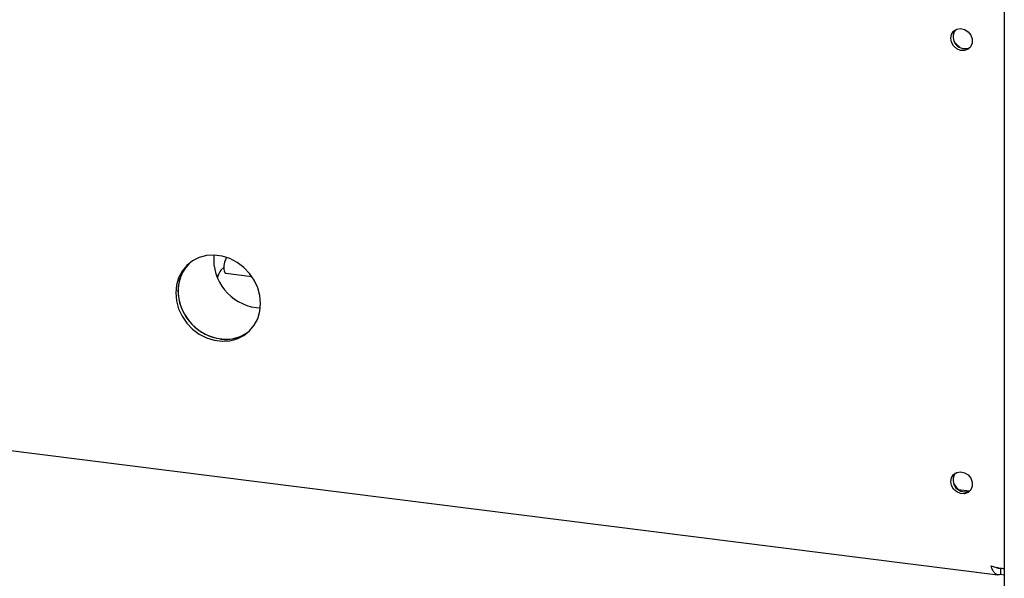
# Model space of a CAD drawing. Extents: x 5 to 415, y 5 to 292.
# Drawn here: x 327 to 351, y 93 to 106 of the extents above; entities that cross this region are included whole.
import ezdxf

# ---------------------------------------------------------------- set-up
doc = ezdxf.new("R2010")
doc.units = 0
doc.layers.add('SLD-0', color=179, linetype='CONTINUOUS')

msp = doc.modelspace()

# ---------------------------------------------------------------- linework, layer by layer
at = {"layer": 'SLD-0', "color": 179, "linetype": 'CONTINUOUS'}
for p, q in [((350.504, 106.952), (350.504, 74.898)), ((349.231, 105.725), (349.248, 105.817)), ((349.248, 105.817), (349.298, 105.891)), ((349.298, 105.891), (349.374, 105.939)), ((349.374, 105.939), (349.465, 105.954)), ((349.465, 105.954), (349.559, 105.933)), ((349.559, 105.933), (349.643, 105.88)), ((349.643, 105.88), (349.707, 105.802)), ((349.707, 105.802), (349.741, 105.708)), ((349.248, 105.629), (349.231, 105.725)), ((349.298, 105.542), (349.248, 105.629)), ((349.374, 105.475), (349.298, 105.542)), ((349.707, 105.529), (349.643, 105.466)), ((349.741, 105.613), (349.707, 105.529)), ((349.741, 105.708), (349.741, 105.613)), ((349.465, 105.437), (349.374, 105.475)), ((349.559, 105.434), (349.465, 105.437)), ((349.643, 105.466), (349.559, 105.434)), ((261.348, 104.157), (350.351, 92.943)), ((331.092, 100.359), (330.98, 100.223)), ((331.098, 100.365), (331.032, 100.294)), ((331.177, 100.421), (331.039, 100.312)), ((331.098, 100.365), (331.092, 100.359)), ((331.335, 100.5), (331.177, 100.421)), ((331.509, 100.546), (331.335, 100.5)), ((331.692, 100.558), (331.509, 100.546)), ((331.879, 100.534), (331.692, 100.558)), ((332.062, 100.477), (331.879, 100.534)), ((332.236, 100.387), (332.062, 100.477)), ((332.394, 100.268), (332.236, 100.387)), ((330.927, 100.176), (330.844, 100.019)), ((330.934, 100.147), (330.867, 99.98)), ((330.98, 100.223), (330.897, 100.065)), ((331.039, 100.312), (330.927, 100.176)), ((331.032, 100.294), (330.934, 100.147)), ((331.851, 100.202), (331.922, 100.265)), ((331.929, 100.188), (331.945, 100.143)), ((331.945, 100.143), (331.968, 100.126)), ((331.968, 100.126), (332.59, 100.047)), ((332.532, 100.124), (332.394, 100.268)), ((332.645, 99.96), (332.532, 100.124)), ((330.844, 100.019), (330.793, 99.844)), ((330.846, 99.891), (330.828, 99.706)), ((330.867, 99.98), (330.833, 99.799)), ((330.897, 100.065), (330.846, 99.891)), ((332.728, 99.781), (332.645, 99.96)), ((330.793, 99.844), (330.775, 99.659)), ((330.775, 99.659), (330.793, 99.47)), ((330.828, 99.706), (330.846, 99.517)), ((330.833, 99.799), (330.833, 99.612)), ((332.779, 99.594), (332.728, 99.781)), ((330.793, 99.47), (330.844, 99.283)), ((330.833, 99.612), (330.867, 99.423)), ((330.846, 99.517), (330.897, 99.33)), ((330.867, 99.423), (330.934, 99.239)), ((332.796, 99.405), (332.779, 99.594)), ((330.844, 99.283), (330.927, 99.104)), ((330.897, 99.33), (330.98, 99.151)), ((330.934, 99.239), (331.032, 99.067)), ((332.687, 99.309), (332.791, 99.301)), ((332.728, 99.045), (332.779, 99.22)), ((332.779, 99.22), (332.796, 99.405)), ((330.927, 99.104), (331.039, 98.94)), ((330.98, 99.151), (331.092, 98.987)), ((331.032, 99.067), (331.158, 98.912)), ((331.039, 98.94), (331.177, 98.796)), ((331.092, 98.987), (331.23, 98.843)), ((332.645, 98.888), (332.728, 99.045)), ((331.158, 98.912), (331.307, 98.78)), ((331.177, 98.796), (331.335, 98.677)), ((331.23, 98.843), (331.388, 98.724)), ((331.307, 98.78), (331.474, 98.675)), ((331.388, 98.724), (331.562, 98.634)), ((332.394, 98.643), (332.532, 98.752)), ((332.447, 98.69), (332.526, 98.746)), ((332.532, 98.752), (332.645, 98.888)), ((331.335, 98.677), (331.509, 98.587)), ((331.474, 98.675), (331.653, 98.601)), ((331.509, 98.587), (331.692, 98.53)), ((331.562, 98.634), (331.745, 98.577)), ((331.653, 98.601), (331.839, 98.561)), ((331.692, 98.53), (331.879, 98.506)), ((331.745, 98.577), (331.932, 98.553)), ((331.879, 98.506), (332.062, 98.518)), ((331.932, 98.553), (332.115, 98.565)), ((332.062, 98.518), (332.236, 98.564)), ((332.115, 98.565), (332.289, 98.611)), ((332.236, 98.564), (332.394, 98.643)), ((332.289, 98.611), (332.447, 98.69)), ((349.231, 95.166), (349.248, 95.257)), ((349.248, 95.257), (349.298, 95.332)), ((349.298, 95.332), (349.374, 95.38)), ((349.374, 95.38), (349.465, 95.394)), ((349.465, 95.394), (349.559, 95.374)), ((349.559, 95.374), (349.643, 95.321)), ((349.643, 95.321), (349.707, 95.242)), ((349.707, 95.242), (349.741, 95.149)), ((349.248, 95.07), (349.231, 95.166)), ((349.298, 94.982), (349.248, 95.07)), ((349.374, 94.916), (349.298, 94.982)), ((349.415, 94.973), (349.673, 94.941)), ((349.707, 94.969), (349.643, 94.907)), ((349.741, 95.054), (349.707, 94.969)), ((349.741, 95.149), (349.741, 95.054)), ((349.465, 94.878), (349.374, 94.916)), ((349.559, 94.875), (349.465, 94.878)), ((349.643, 94.907), (349.559, 94.875)), ((350.416, 93.096), (350.416, 92.955)), ((350.416, 92.955), (350.504, 92.944))]:
    msp.add_line(p, q, dxfattribs=at)
for centre, radius, start, end in [((349.564, 105.759), 0.28, 144.9567, 297.8625), ((349.658, 105.843), 0.394, 205.264, 237.5553), ((332.846, 100.466), 1.168, 175.4753, 262.1629), ((332.368, 100.273), 0.447, 148.7684, 191.0004), ((332.136, 99.961), 0.373, 139.8415, 170.6808), ((331.968, 99.447), 0.896, 261.6974, 308.4944), ((349.564, 95.2), 0.28, 144.9567, 297.8625), ((349.658, 95.283), 0.394, 205.7725, 237.5539)]:
    msp.add_arc(centre, radius, start, end, dxfattribs=at)
for points, knots in [([(350.19, 93.159), (350.224, 93.147), (350.292, 93.123), (350.396, 93.103), (350.471, 93.094), (350.499, 93.094), (350.504, 93.094)], [0, 0, 0, 0, 0.3063781, 0.6127939, 0.91921, 1, 1, 1, 1]), ([(350.416, 93.096), (350.4, 93.094), (350.366, 93.089), (350.329, 93.102), (350.311, 93.119), (350.308, 93.123)], [0, 0, 0, 0, 0.441491, 0.882983, 1, 1, 1, 1])]:
    msp.add_open_spline(points, degree=3, knots=knots, dxfattribs=at)
msp.add_open_spline([(350.416, 92.955), (350.392, 92.948), (350.345, 92.935), (350.279, 92.973), (350.225, 93.048), (350.202, 93.122), (350.19, 93.159)], degree=3, dxfattribs=at)

doc.saveas('drawing.dxf')
